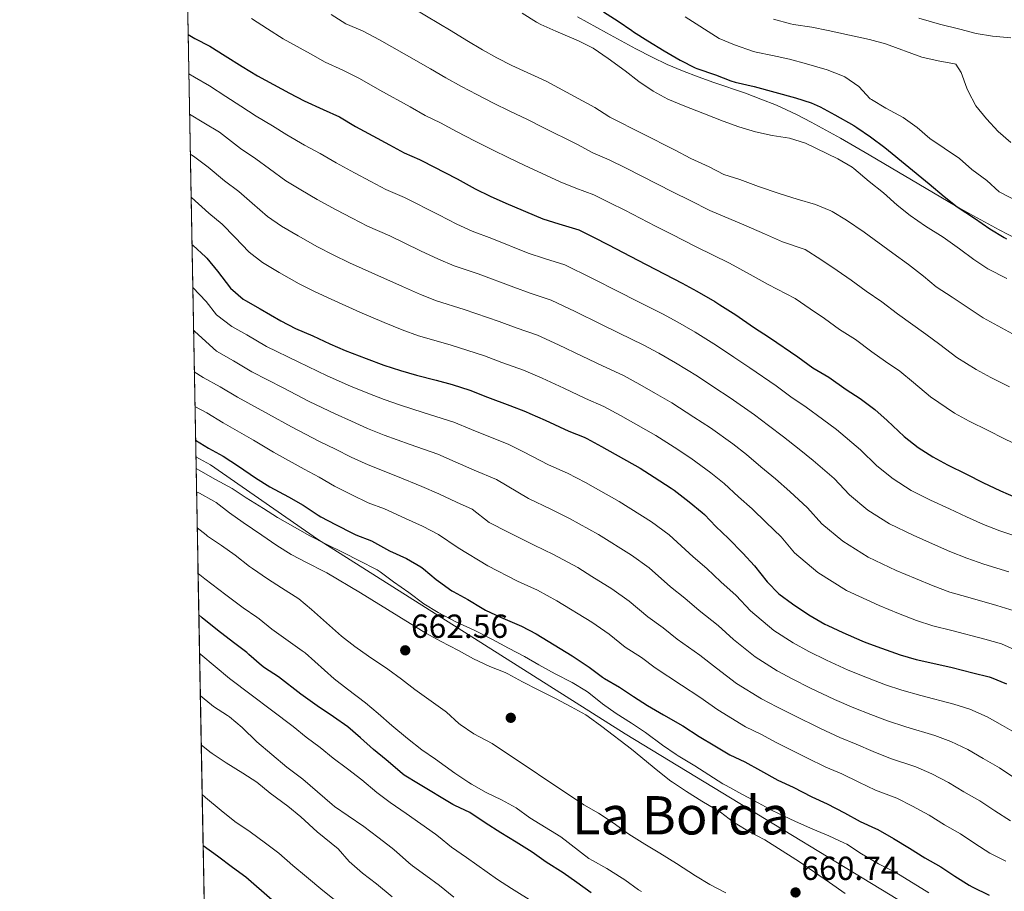
# Model space of a CAD drawing. Units: metres. Extents: x 627787 to 634693, y 4734243 to 4738999.
# Drawn here: x 627787 to 628082, y 4735885 to 4736147 of the extents above; entities that cross this region are included whole.
import ezdxf
from ezdxf.enums import TextEntityAlignment as Align

# ---------------------------------------------------------------- set-up
doc = ezdxf.new("R2010")
doc.units = ezdxf.units.M
doc.header["$MEASUREMENT"] = 0
doc.linetypes.add('DGN Style 3', pattern=[120.57332000000002, 86.12380000000002, -34.44952000000001])
for name, color, linetype, lineweight in [('Nivel 1', 7, 'Continuous', 0), ('Nivel 17', 7, 'Continuous', 0), ('Nivel 35', 7, 'Continuous', 0), ('Nivel 4', 7, 'Continuous', 0), ('Nivel 41', 7, 'Continuous', 0), ('Nivel 45', 7, 'Continuous', 0), ('Nivel 49', 7, 'Continuous', 0), ('Nivel 5', 7, 'Continuous', 0), ('Nivel 57', 7, 'Continuous', 0), ('Nivel 61', 7, 'Continuous', 0), ('Nivel 7', 7, 'Continuous', 0)]:
    doc.layers.add(name, color=color, linetype=linetype, lineweight=lineweight)
doc.styles.add('Style-Arial', font='txt')
doc.styles.add('Style-Times New Roman', font='txt')

# ---------------------------------------------------------------- blocks, each defined once
blk = doc.blocks.new('5PATER')
at = {"layer": 'Nivel 7', "linetype": 'Continuous', "lineweight": 0}
h = blk.add_hatch(color=51, dxfattribs=at)
edge = h.paths.add_edge_path()
edge.add_ellipse((-0.002983227372169495, 0.002066019922494888), major_axis=(-1.095731442372465, -1.110710699892244), ratio=0.9994222409660318, start_angle=0, end_angle=360)
blk = doc.blocks.new('5PERFI')
at = {"layer": 'Nivel 17', "linetype": 'Continuous', "lineweight": 0}
h = blk.add_hatch(color=7, dxfattribs=at)
edge = h.paths.add_edge_path()
edge.add_arc((0.004207264631986618, 0.003171002492308617), 1.559999999766158, 315.0000000018422, 675.0000000018422)

msp = doc.modelspace()

# ---------------------------------------------------------------- linework, layer by layer
at = {"layer": 'Nivel 1', "color": 7, "linetype": 'Continuous', "lineweight": 0}
msp.add_polyline3d([(628076.6700000018, 4735866.65, 658.57), (627968.3999999985, 4735932.48, 658), (627876.120000001, 4735990.99, 654.85), (627844.0100000016, 4736013.26, 652.85), (627839.5799999982, 4736015.699999999, 655)], dxfattribs=at)
at = {"layer": 'Nivel 35', "color": 92, "linetype": 'DGN Style 3', "lineweight": 0}
msp.add_polyline3d([(627954.0500000007, 4736147.75, 585.29), (627962.8099999987, 4736142.93, 585.48), (627971.620000001, 4736138.210000001, 585.59), (627976.4600000009, 4736135.68, 585.61), (627980.9600000009, 4736133.51, 585.61), (627985.5700000003, 4736131.560000001, 585.61), (627990.25, 4736129.779999999, 585.61), (627994.9699999988, 4736128.1, 585.61), (628004.4600000009, 4736124.82, 585.61), (628009.1499999985, 4736123.1, 585.61), (628013.7899999991, 4736121.23, 585.61), (628018.3399999999, 4736119.17, 585.61), (628019.8000000007, 4736118.439999999, 585.61), (628024.2300000004, 4736116.130000001, 585.61), (628028.620000001, 4736113.75, 585.61), (628032.9800000004, 4736111.32, 585.61), (628041.6400000006, 4736106.32, 585.61), (628063.1600000001, 4736093.59, 585.61), (628067.5, 4736091.08, 585.61), (628071.8599999994, 4736088.609999999, 585.61), (628076.2399999984, 4736086.189999999, 585.61), (628080.6600000001, 4736083.810000001, 585.6), (628089.5399999991, 4736079.17, 585.58)], dxfattribs=at)
at = {"layer": 'Nivel 4', "color": 30, "linetype": 'Continuous', "lineweight": 30, "flags": 128}
for points, elevation in [([(627961.9200000018, 4736149.32), (627966.2800000012, 4736146.52), (627970.3599999994, 4736143.630000001), (627970.9200000018, 4736143.26), (627975.1600000001, 4736140.6), (627980.1400000006, 4736137.550000001), (627984.9100000001, 4736134.790000001), (627989.3599999994, 4736132.5), (627989.8999999985, 4736132.27), (627995.4600000009, 4736130.41), (628000.120000001, 4736128.609999999), (628001.3900000006, 4736128.189999999), (628007.0899999999, 4736126.859999999), (628019.4600000009, 4736123.48), (628024.2300000004, 4736121.960000001), (628026.9499999993, 4736120.77), (628031.3399999999, 4736118.380000001), (628036.9899999984, 4736115.16), (628037.9100000001, 4736114.6), (628042.0199999996, 4736111.75), (628046.2800000012, 4736108.52), (628059.5899999999, 4736097.65), (628064.0899999999, 4736093.800000001), (628068.0599999987, 4736090.77), (628073.2100000009, 4736087.380000001), (628077.8000000007, 4736084.109999999), (628082.0799999982, 4736081.540000001), (628082.8500000015, 4736081.17)], 575), ([(627837.2399999984, 4736142.49), (627839.2699999996, 4736141.310000001), (627843.7399999984, 4736138.98), (627848.3299999982, 4736136.119999999), (627853.4499999993, 4736132.880000001), (627858.0300000012, 4736130.09), (627867.6400000006, 4736124.84), (627872.0899999999, 4736122.560000001), (627877.7300000004, 4736119.92), (627882.7100000009, 4736117.720000001), (627887.4400000013, 4736114.880000001), (627892.7100000009, 4736112.01), (627897.6999999993, 4736109.390000001), (627902.0500000007, 4736106.91), (627906.6700000018, 4736104.98), (627907.3000000007, 4736104.66), (627917.9400000013, 4736099.119999999), (627923.3599999994, 4736096.15), (627927.8399999999, 4736093.92), (627932.620000001, 4736091.85), (627943.7199999988, 4736087.16), (627948.4800000004, 4736085.619999999), (627954.4499999993, 4736083.84), (627958.9400000013, 4736081.640000001), (627963.3900000006, 4736079.359999999), (627972.2399999984, 4736074.720000001), (627985.5300000012, 4736067.84), (627989.9100000001, 4736065.43), (627995.3200000003, 4736062.279999999), (627996.8200000003, 4736061.359999999), (628001.5599999987, 4736058.310000001), (628006.9499999993, 4736054.640000001), (628011.6900000013, 4736051.49), (628020.2100000009, 4736045.68), (628024.7399999984, 4736042.41), (628029.4800000004, 4736039.57), (628034.6600000001, 4736035.9), (628038.8599999994, 4736033.15), (628042.8999999985, 4736030.199999999), (628043.2899999991, 4736029.880000001), (628047, 4736026.540000001), (628052.0799999982, 4736021.75), (628056.3000000007, 4736018.470000001), (628060.7199999988, 4736015.630000001), (628065.129999999, 4736013.279999999), (628070.8000000007, 4736010.5), (628075.7399999984, 4736007.98), (628081, 4736005.470000001), (628085.5799999982, 4736003.470000001)], 600), ([(627838.4100000001, 4736079.4), (627838.7199999988, 4736079.09), (627842.4200000018, 4736075.720000001), (627842.8399999999, 4736075.279999999), (627846.0300000012, 4736071.43), (627849.9600000009, 4736066.359999999), (627853.7199999988, 4736063.060000001), (627854.5100000016, 4736062.57), (627858.8299999982, 4736060.060000001), (627865.0500000007, 4736056.5), (627869.5199999996, 4736054.25), (627874.6999999993, 4736051.99), (627879.7399999984, 4736049.58), (627884.3299999982, 4736047.6), (627890.6600000001, 4736045.210000001), (627896, 4736043.24), (627901.0199999996, 4736041.57), (627905.8200000003, 4736040.15), (627911.6900000013, 4736038.68), (627916.5100000016, 4736037.380000001), (627921.7800000012, 4736035.720000001), (627927.1099999994, 4736033.619999999), (627933.8000000007, 4736031.119999999), (627938.4600000009, 4736029.290000001), (627939.8000000007, 4736028.73), (627944.379999999, 4736026.73), (627951.4800000004, 4736023.43), (627956.1099999994, 4736021.550000001), (627956.9400000013, 4736021.140000001), (627961.3200000003, 4736018.73), (627972.8500000015, 4736012.25), (627977.0899999999, 4736009.6), (627982.1999999993, 4736006.25), (627983.0799999982, 4736005.640000001), (627987.620000001, 4736002.16), (627991.4800000004, 4735998.98), (627992.1700000018, 4735998.359999999), (627995.5899999999, 4735994.720000001), (627999.4100000001, 4735991.109999999), (628003.6999999993, 4735986.710000001), (628007.1900000013, 4735982.99), (628011.0300000012, 4735978.109999999), (628014.5500000007, 4735974.560000001), (628018.6400000006, 4735971.529999999), (628023.5399999991, 4735968.27), (628028.3299999982, 4735965.460000001), (628029.1600000001, 4735965.040000001), (628033.6999999993, 4735962.949999999), (628039.4299999997, 4735960.439999999), (628040.629999999, 4735959.949999999), (628045.3099999987, 4735958.199999999), (628050.8900000006, 4735956.199999999), (628055.6999999993, 4735954.800000001), (628061.6600000001, 4735953.52), (628066.5300000012, 4735952.390000001), (628072.7399999984, 4735950.85), (628077.5799999982, 4735949.58), (628078.1799999997, 4735949.41), (628082.7899999991, 4735947.48)], 625), ([(627839.4899999984, 4736020.710000001), (627843.4100000001, 4736018.279999999), (627847.7800000012, 4736015.85), (627852.3900000006, 4736012.9), (627857.5100000016, 4736009.390000001), (627861.7199999988, 4736006.68), (627867.4100000001, 4736003.619999999), (627871.75, 4736001.140000001), (627876.2600000016, 4735998.18), (627877.1000000015, 4735997.68), (627881.5, 4735995.32), (627886.7800000012, 4735992.689999999), (627887.6099999994, 4735992.300000001), (627892.2699999996, 4735990.41), (627897.6999999993, 4735987.48), (627902.7399999984, 4735985.130000001), (627907.0599999987, 4735982.619999999), (627907.8999999985, 4735982.040000001), (627911.7300000004, 4735978.82), (627912.3399999999, 4735978.34), (627916.4100000001, 4735975.439999999), (627916.7600000016, 4735975.23), (627921.1700000018, 4735972.810000001), (627925.4499999993, 4735970.23), (627926.4899999984, 4735969.67), (627931.0300000012, 4735967.560000001), (627937.2600000016, 4735964.82), (627941.6999999993, 4735962.5), (627952.4800000004, 4735955.960000001), (627957.6000000015, 4735952.5), (627961.620000001, 4735949.52), (627962.1900000013, 4735949.119999999), (627966.7100000009, 4735946.49), (627970.870000001, 4735943.720000001), (627975.0599999987, 4735940.98), (627979.879999999, 4735938.189999999), (627985.7100000009, 4735934.93), (627990.6099999994, 4735931.720000001), (627995.3399999999, 4735928.939999999), (627999.8099999987, 4735926.199999999), (628004.3500000015, 4735924.1), (628008.9899999984, 4735921.48), (628014.25, 4735918.59), (628018.8000000007, 4735916.5), (628024.4400000013, 4735913.619999999), (628028.9800000004, 4735911.52), (628034.1600000001, 4735908.790000001), (628038.9400000013, 4735906.17), (628043.5, 4735904.119999999), (628044.1900000013, 4735903.76), (628048.9200000018, 4735901.09), (628053.7600000016, 4735898.199999999), (628058.3399999999, 4735895.300000001), (628063.120000001, 4735892.57), (628067.2699999996, 4735889.790000001), (628071.6400000006, 4735887.1), (628072.4899999984, 4735886.619999999), (628077.5899999999, 4735884.060000001)], 650), ([(627841.4200000018, 4735967.35), (627840.4699999988, 4735968.189999999)], 650), ([(627958.2399999984, 4735884.75), (627953.870000001, 4735887.91), (627949.7399999984, 4735890.73), (627944.7100000009, 4735894.02), (627940.4499999993, 4735896.93), (627935.7100000009, 4735899.98), (627931.0799999982, 4735902.77), (627926.3900000006, 4735905.76), (627921.7600000016, 4735908.869999999), (627917.2399999984, 4735911.01), (627916.6600000001, 4735911.33), (627906.3900000006, 4735917.52), (627902.120000001, 4735920.130000001), (627901.4899999984, 4735920.560000001), (627896.7199999988, 4735924.67), (627892.8500000015, 4735927.83), (627888.9699999988, 4735931.34), (627885.1600000001, 4735934.59), (627880.870000001, 4735937.6), (627876.0100000016, 4735940.949999999), (627871.1000000015, 4735944.42), (627864.3399999999, 4735949.640000001), (627860.1400000006, 4735952.35), (627859.2199999988, 4735953), (627855.5100000016, 4735956.35), (627854.8299999982, 4735956.91), (627850.8399999999, 4735959.91), (627846.0799999982, 4735963.609999999), (627841.4200000018, 4735967.35)], 650), ([(627862.4800000004, 4735882.57), (627854.5599999987, 4735889.449999999), (627850.5199999996, 4735892.4), (627846.0300000012, 4735895.790000001), (627841.75, 4735898.9)], 625)]:
    msp.add_lwpolyline(points, dxfattribs=dict(at, elevation=elevation))
at = {"layer": 'Nivel 49', "color": 7, "linetype": 'Continuous', "lineweight": 0, "extrusion": (-0.000524612272491448, 0.02831191437149065, 0.9995989997426894), "elevation": 134271.3891221211, "flags": 128}
msp.add_lwpolyline([(-715473.8806261532, -4721424.986089451), (-715473.8806261495, -4721871.011466982)], dxfattribs=at)
at = {"layer": 'Nivel 5', "color": 30, "linetype": 'Continuous', "lineweight": 0, "flags": 128}
for points, elevation in [([(627880.2199999988, 4736148.48), (627884.5799999982, 4736145.710000001), (627889.5399999991, 4736143.550000001), (627894.629999999, 4736140.85), (627902.0500000007, 4736136.689999999), (627910.0199999996, 4736132.17), (627914.620000001, 4736129.449999999), (627919.25, 4736126.91), (627923.8599999994, 4736124.43), (627928.9200000018, 4736121.85), (627933.75, 4736119.460000001), (627939.0399999991, 4736116.960000001), (627943.5599999987, 4736114.689999999), (627954.1099999994, 4736109.43), (627958.6700000018, 4736106.98), (627963.629999999, 4736104.880000001), (627968.7399999984, 4736102.300000001), (627973.2100000009, 4736100.050000001), (627982.8399999999, 4736095.1), (627987.9299999997, 4736092.67), (627993.8299999982, 4736089.6), (628004.0199999996, 4736085.35), (628010.2300000004, 4736082.58), (628015.620000001, 4736080.220000001), (628022.4100000001, 4736077.9), (628027.1000000015, 4736074.970000001), (628032.0300000012, 4736071.640000001), (628036.1799999997, 4736068.67), (628040.7199999988, 4736065.369999999), (628045.4299999997, 4736062.17), (628050.1499999985, 4736058.59), (628058.6600000001, 4736052.5), (628062.8000000007, 4736049.43), (628067.9400000013, 4736045.540000001), (628073.7100000009, 4736041.85), (628078.120000001, 4736039.49), (628083.7399999984, 4736036.720000001)], 590), ([(627905.0500000007, 4736150.140000001), (627916.1799999997, 4736143.560000001), (627920.9100000001, 4736140.720000001), (627925.5399999991, 4736137.880000001), (627929.9200000018, 4736135.470000001), (627934.4100000001, 4736133.210000001), (627944.6400000006, 4736128.49), (627959.3000000007, 4736120.57), (627963.4800000004, 4736117.82), (627963.7699999996, 4736117.67), (627973.6499999985, 4736112.640000001), (627983.1999999993, 4736107.859999999), (627988.1400000006, 4736105.290000001), (627993.5500000007, 4736102.790000001), (627997.9800000004, 4736100.48), (628002.7600000016, 4736098.92), (628008.370000001, 4736096.880000001), (628014.5700000003, 4736094.720000001), (628019.9600000009, 4736093.01), (628025.5100000016, 4736091.41), (628030.1499999985, 4736089.540000001), (628030.5399999991, 4736089.32), (628034.8099999987, 4736086.720000001), (628040.129999999, 4736083.119999999), (628048.7100000009, 4736076.859999999), (628053.4100000001, 4736073.470000001), (628057.8999999985, 4736069.93), (628061.7300000004, 4736066.710000001), (628066.5399999991, 4736063.65), (628075.8599999994, 4736057.439999999), (628080.2100000009, 4736054.970000001), (628084.620000001, 4736052.6)], 585), ([(627937.5300000012, 4736148.84), (627941.7899999991, 4736146.220000001), (627943.0700000003, 4736145.49), (627947.629999999, 4736143.43), (627954.370000001, 4736140.6), (627958.8200000003, 4736138.33), (627963.3299999982, 4736135.26), (627968.379999999, 4736131.560000001), (627972.5399999991, 4736128.33), (627976.75, 4736125.42), (627981.1499999985, 4736123.060000001), (627985.7699999996, 4736121.140000001), (627992.2300000004, 4736118.689999999), (627997.7899999991, 4736116.460000001), (628002.4899999984, 4736114.74), (628007.5100000016, 4736113.27), (628012.5199999996, 4736112.189999999), (628017.7300000004, 4736111.32), (628022.5100000016, 4736109.84), (628032.1900000013, 4736105.140000001), (628036.4899999984, 4736102.6), (628037.0300000012, 4736102.199999999), (628041.5799999982, 4736098.300000001), (628045.9600000009, 4736094.92), (628050.0300000012, 4736091.220000001), (628053.9499999993, 4736088.119999999), (628058.5300000012, 4736084.960000001), (628063.8399999999, 4736081.58), (628068.6999999993, 4736078.109999999), (628073.0199999996, 4736074.890000001), (628077.1999999993, 4736072.140000001), (628082.9100000001, 4736069.17)], 580), ([(627986.3599999994, 4736147.82), (627996.629999999, 4736141.300000001), (628001.2199999988, 4736139.34), (628006.8599999994, 4736137.359999999), (628007.6999999993, 4736137.15), (628012.6000000015, 4736136.18), (628017.7399999984, 4736135.060000001), (628022.8500000015, 4736133.68), (628028.9600000009, 4736131.890000001), (628033.620000001, 4736130.109999999), (628034.2600000016, 4736129.810000001), (628038.5199999996, 4736126.85), (628041.9400000013, 4736123.199999999), (628042.3299999982, 4736122.93), (628046.6400000006, 4736120.4), (628051.7899999991, 4736117.52), (628056, 4736114.560000001), (628059.7699999996, 4736111.279999999), (628064.1600000001, 4736108.369999999), (628068.6900000013, 4736105.210000001), (628072.4299999997, 4736101.9), (628076.9600000009, 4736098.65), (628080.6600000001, 4736095.27), (628081.0300000012, 4736095.060000001), (628090.4200000018, 4736090.119999999)], 570), ([(627856.2199999988, 4736147.24), (627861.0700000003, 4736144.220000001), (627865.8200000003, 4736141.189999999), (627873.9299999997, 4736136.66), (627878.3399999999, 4736134.130000001), (627883.629999999, 4736131.74), (627888.6700000018, 4736129.279999999), (627894.75, 4736125.790000001), (627903.8599999994, 4736120.779999999), (627908.3399999999, 4736118.18), (627912.9600000009, 4736115.939999999), (627917.8000000007, 4736113.390000001), (627923.4299999997, 4736110.49), (627928.5599999987, 4736107.800000001), (627933.4400000013, 4736105.439999999), (627938.0899999999, 4736103.27), (627948.9100000001, 4736098.290000001), (627953.5700000003, 4736096.300000001), (627959.0399999991, 4736094.359999999), (627963.8399999999, 4736091.970000001), (627968.3000000007, 4736089.710000001), (627977.5399999991, 4736084.91), (627982.3099999987, 4736082.540000001), (627989.6799999997, 4736078.720000001), (627999.6700000018, 4736073.810000001), (628005.8900000006, 4736070.449999999), (628011.2899999991, 4736067.43), (628019.3999999985, 4736063.23), (628023.9200000018, 4736060.15), (628028.1999999993, 4736057.17), (628032.7300000004, 4736053.890000001), (628037.4600000009, 4736050.869999999), (628042.4100000001, 4736047.24), (628046.4800000004, 4736044.34), (628050.7800000012, 4736041.35), (628054.8999999985, 4736037.98), (628060.0100000016, 4736033.65), (628067.2100000009, 4736028.74), (628071.620000001, 4736026.380000001), (628077.2699999996, 4736023.609999999), (628082.0500000007, 4736021.17), (628087.2300000004, 4736018.65)], 595), ([(628012.9499999993, 4736147.050000001), (628017.9600000009, 4736145.67), (628018.8900000006, 4736145.5), (628024.3599999994, 4736144.640000001), (628029.2600000016, 4736143.66), (628035.6999999993, 4736142.24), (628041.7199999988, 4736141.02), (628046.5300000012, 4736139.66), (628057.370000001, 4736135.67), (628062.2699999996, 4736134.58), (628067.1799999997, 4736133.689999999), (628067.5899999999, 4736133.560000001), (628069.1900000013, 4736131.060000001), (628070.9200000018, 4736126.369999999), (628071.3000000007, 4736125.449999999), (628073.629999999, 4736121.029999999), (628076.8599999994, 4736117.189999999), (628080.3599999994, 4736113.310000001), (628084.1499999985, 4736110.040000001)], 565), ([(628056.5, 4736147.390000001), (628062.7199999988, 4736145.609999999), (628068.8500000015, 4736144.08), (628073.6799999997, 4736142.779999999), (628078.629999999, 4736141.98), (628084.1099999994, 4736141.470000001)], 560), ([(627837.4600000009, 4736130.66), (627839.1999999993, 4736129.699999999), (627843.629999999, 4736127.029999999), (627848.5799999982, 4736123.91), (627853.1000000015, 4736120.939999999), (627857.6799999997, 4736117.970000001), (627862.6000000015, 4736115.02), (627866.879999999, 4736112.33), (627872.1799999997, 4736109.210000001), (627876.9100000001, 4736106.790000001), (627881.7199999988, 4736103.92), (627887.1799999997, 4736100.9), (627892.0599999987, 4736098.359999999), (627896.5799999982, 4736095.93), (627902.1999999993, 4736093.5), (627912.4800000004, 4736088.34), (627917.8900000006, 4736085.560000001), (627922.4699999988, 4736083.449999999), (627928.4299999997, 4736081.210000001), (627939.3299999982, 4736076.869999999), (627944.1999999993, 4736075.220000001), (627950.3200000003, 4736073.300000001), (627958.4100000001, 4736069.35), (627966.6700000018, 4736065.119999999), (627971.6400000006, 4736062.619999999), (627979.6400000006, 4736058.58), (627984.1900000013, 4736056.09), (627989.3900000006, 4736053.08), (627995.8099999987, 4736049.1), (628000.9800000004, 4736045.630000001), (628005.7899999991, 4736042.439999999), (628013.6900000013, 4736036.970000001), (628018.0899999999, 4736033.720000001), (628022.6999999993, 4736030.6), (628027.6099999994, 4736026.939999999), (628031.8299999982, 4736023.859999999), (628039.0399999991, 4736017.82), (628043.870000001, 4736013.02), (628048.7699999996, 4736009.08), (628054.2399999984, 4736005.59), (628059.9899999984, 4736002.710000001), (628065.7100000009, 4736000.040000001), (628070.7699999996, 4735997.619999999), (628075.9400000013, 4735995.34), (628080.7899999991, 4735993.48), (628087.0899999999, 4735991.310000001)], 605), ([(627837.6799999997, 4736118.6), (627842.0100000016, 4736116), (627846.6600000001, 4736113.109999999), (627852.9400000013, 4736108.25), (627857.5500000007, 4736105.189999999), (627861.6700000018, 4736102.109999999), (627866.620000001, 4736098.5), (627871.120000001, 4736095.859999999), (627876, 4736092.949999999), (627881.6400000006, 4736089.800000001), (627886.4299999997, 4736087.33), (627891.1099999994, 4736084.939999999), (627897.7300000004, 4736082.029999999), (627907.0199999996, 4736077.560000001), (627912.4200000018, 4736074.98), (627917.1099999994, 4736072.98), (627924.2399999984, 4736070.58), (627934.9400000013, 4736066.58), (627939.9299999997, 4736064.82), (627946.1900000013, 4736062.75), (627953.4200000018, 4736059.33), (627961.1000000015, 4736055.52), (627966.6000000015, 4736052.82), (627973.7600000016, 4736049.32), (627978.4699999988, 4736046.75), (627983.4600000009, 4736043.880000001), (627990.0700000003, 4736039.890000001), (627995, 4736036.619999999), (627999.8900000006, 4736033.390000001), (628007.1799999997, 4736028.27), (628011.4400000013, 4736025.040000001), (628015.9200000018, 4736021.630000001), (628020.5599999987, 4736017.98), (628024.8000000007, 4736014.57), (628031.0799999982, 4736009.119999999), (628035.6600000001, 4736004.290000001), (628041.2300000004, 4735999.699999999), (628047.7600000016, 4735995.560000001), (628054.8500000015, 4735992.140000001), (628060.6099999994, 4735989.58), (628065.8000000007, 4735987.27), (628070.879999999, 4735985.199999999), (628076.0100000016, 4735983.49), (628083.5, 4735981.189999999)], 610), ([(627837.8999999985, 4736106.550000001), (627838.8299999982, 4736105.970000001), (627843.2399999984, 4736102.65), (627848.1999999993, 4736098.529999999), (627852.5100000016, 4736095.369999999), (627856.4499999993, 4736091.880000001), (627861.0700000003, 4736087.790000001), (627865.3200000003, 4736084.92), (627870.2800000012, 4736081.99), (627876.1099999994, 4736078.699999999), (627880.7899999991, 4736076.300000001), (627885.6400000006, 4736073.960000001), (627893.2600000016, 4736070.550000001), (627901.5700000003, 4736066.779999999), (627906.9400000013, 4736064.4), (627911.75, 4736062.51), (627920.0599999987, 4736059.949999999), (627930.5599999987, 4736056.300000001), (627935.6600000001, 4736054.42), (627942.0599999987, 4736052.210000001), (627948.4299999997, 4736049.32), (627955.5300000012, 4736045.93), (627961.5599999987, 4736043.029999999), (627967.879999999, 4736040.060000001), (627972.7600000016, 4736037.41), (627977.5300000012, 4736034.68), (627982.4400000013, 4736031.890000001), (627989.0300000012, 4736027.619999999), (627993.9899999984, 4736024.35), (628000.6600000001, 4736019.57), (628004.7899999991, 4736016.35), (628009.1499999985, 4736012.66), (628013.5100000016, 4736009.02), (628017.7699999996, 4736005.279999999), (628023.120000001, 4736000.41), (628027.4499999993, 4735995.57), (628033.6999999993, 4735990.310000001), (628041.2800000012, 4735985.529999999), (628049.7100000009, 4735981.57), (628055.5100000016, 4735979.119999999), (628060.8299999982, 4735976.91), (628065.8200000003, 4735975.07), (628071.2199999988, 4735973.5), (628079.9100000001, 4735971.08), (628085.1499999985, 4735969.460000001)], 615), ([(627838.1400000006, 4736093.640000001), (627838.3099999987, 4736093.51), (627843.4600000009, 4736088.810000001), (627847.4600000009, 4736085.550000001), (627851.2399999984, 4736081.65), (627855.5199999996, 4736077.08), (627859.5199999996, 4736073.99), (627864.5599999987, 4736071.02), (627870.5799999982, 4736067.6), (627875.1499999985, 4736065.279999999), (627880.1700000018, 4736062.970000001), (627888.8000000007, 4736059.08), (627896.1099999994, 4736056), (627901.4699999988, 4736053.82), (627906.379999999, 4736052.040000001), (627915.870000001, 4736049.310000001), (627926.1700000018, 4736046.01), (627931.379999999, 4736044.02), (627937.9299999997, 4736041.66), (627943.4400000013, 4736039.300000001), (627949.9499999993, 4736036.33), (627956.5199999996, 4736033.23), (627962, 4736030.800000001), (627967.0399999991, 4736028.07), (627971.6099999994, 4736025.48), (627977.6400000006, 4736022.07), (627983.0599999987, 4736018.609999999), (627988.0899999999, 4736015.300000001), (627994.1400000006, 4736010.859999999), (627998.1400000006, 4736007.67), (628002.370000001, 4736003.689999999), (628006.4600000009, 4736000.07), (628010.7399999984, 4735996), (628015.1600000001, 4735991.699999999), (628019.2399999984, 4735986.84), (628026.1700000018, 4735980.92), (628034.8000000007, 4735975.5), (628044.5700000003, 4735971), (628050.4100000001, 4735968.66), (628055.8599999994, 4735966.550000001), (628060.7600000016, 4735964.939999999), (628066.4400000013, 4735963.51), (628076.3299999982, 4735960.960000001), (628081.3599999994, 4735959.52), (628090.6799999997, 4735955.32)], 620), ([(627838.6400000006, 4736066.560000001), (627842.6600000001, 4736062.35), (627845.8099999987, 4736058.300000001), (627850.3599999994, 4736054.810000001), (627854.8299999982, 4736052.27), (627860.7199999988, 4736048.85), (627870.2399999984, 4736044.17), (627878.9600000009, 4736039.960000001), (627886, 4736036.890000001), (627891.1499999985, 4736034.82), (627896.0700000003, 4736032.9), (627900.9499999993, 4736031.189999999), (627907.8000000007, 4736029.02), (627916.9699999988, 4736026.07), (627922.2399999984, 4736023.92), (627928.4600000009, 4736021.42), (627933.25, 4736019.51), (627937.8500000015, 4736017.15), (627945.4200000018, 4736013.310000001), (627951.1000000015, 4736010.75), (627956.5100000016, 4736007.949999999), (627966.620000001, 4736002.300000001), (627976.25, 4735996.189999999), (627981.620000001, 4735992.23), (627988.8000000007, 4735985.68), (627992.870000001, 4735982.189999999), (627997.1400000006, 4735978.109999999), (628001.7300000004, 4735974.029999999), (628005.9600000009, 4735969.48), (628013.0300000012, 4735963.57), (628018.7899999991, 4735959.859999999), (628023.5300000012, 4735957.189999999), (628028.7600000016, 4735954.65), (628035.3000000007, 4735951.65), (628041.1400000006, 4735949.279999999), (628046.5100000016, 4735947.26), (628051.3900000006, 4735945.6), (628057.1099999994, 4735944.050000001), (628067.0300000012, 4735941.43), (628071.8399999999, 4735939.880000001), (628076.9899999984, 4735937.619999999), (628081.6600000001, 4735934.98), (628086.5300000012, 4735932.189999999)], 630), ([(627838.879999999, 4736053.720000001), (627839.3000000007, 4736053.279999999), (627845.75, 4736047.35), (627850.8299999982, 4736044.48), (627856.3900000006, 4736041.210000001), (627865.7800000012, 4736036.35), (627873.6000000015, 4736032.32), (627881.3599999994, 4736028.58), (627886.3000000007, 4736026.4), (627891.120000001, 4736024.220000001), (627896.0899999999, 4736022.220000001), (627903.9200000018, 4736019.369999999), (627912.1499999985, 4736016.43), (627917.3599999994, 4736014.220000001), (627923.1099999994, 4736011.720000001), (627929.7899999991, 4736008.85), (627939.3599999994, 4736003.18), (627946.0799999982, 4735999.949999999), (627951.6999999993, 4735997.17), (627960.3900000006, 4735992.35), (627970.3099999987, 4735986.140000001), (627975.620000001, 4735982.300000001), (627982, 4735976.640000001), (627986.3299999982, 4735973.26), (627990.5700000003, 4735969.51), (627996.2699999996, 4735965.07), (628000.8999999985, 4735960.84), (628007.4299999997, 4735955.609999999), (628014.0500000007, 4735951.439999999), (628018.7399999984, 4735948.92), (628023.8200000003, 4735946.359999999), (628031.1700000018, 4735942.859999999), (628036.9600000009, 4735940.359999999), (628042.129999999, 4735938.32), (628047.0799999982, 4735936.4), (628052.5700000003, 4735934.58), (628061.3200000003, 4735932.02), (628066.1099999994, 4735930.18), (628071.1799999997, 4735927.77), (628075.8299999982, 4735925.060000001), (628080.6799999997, 4735922.279999999), (628085.3200000003, 4735919.15)], 635), ([(627839.1099999994, 4736041.16), (627841.7600000016, 4736039.5), (627846.8299999982, 4736036.699999999), (627852.0599999987, 4736033.560000001), (627861.3200000003, 4736028.529999999), (627868.2399999984, 4736024.67), (627876.7100000009, 4736020.26), (627881.4499999993, 4736017.98), (627886.1600000001, 4736015.540000001), (627891.2300000004, 4736013.25), (627900.0399999991, 4736009.720000001), (627907.3299999982, 4736006.779999999), (627912.4800000004, 4736004.52), (627917.7600000016, 4736002.02), (627922.4899999984, 4735999.92), (627927.6000000015, 4735995.960000001), (627933.2899999991, 4735993.060000001), (627941.0599999987, 4735989.15), (627946.8900000006, 4735986.380000001), (627954.1600000001, 4735982.4), (627958.4200000018, 4735979.779999999), (627964.370000001, 4735976.08), (627969.6099999994, 4735972.359999999), (627975.2100000009, 4735967.6), (627979.7899999991, 4735964.34), (627984, 4735960.92), (627990.8000000007, 4735956.109999999), (627995.8399999999, 4735952.199999999), (628001.8200000003, 4735947.640000001), (628009.3000000007, 4735943.02), (628013.9400000013, 4735940.640000001), (628018.870000001, 4735938.07), (628027.0500000007, 4735934.07), (628032.7899999991, 4735931.449999999), (628037.7399999984, 4735929.390000001), (628042.7699999996, 4735927.199999999), (628048.0199999996, 4735925.109999999), (628055.6099999994, 4735922.6), (628060.379999999, 4735920.48), (628065.370000001, 4735917.91), (628070, 4735915.140000001), (628074.8299999982, 4735912.380000001), (628079.3000000007, 4735909.359999999), (628083.9800000004, 4735906.35)], 640), ([(627839.3099999987, 4736030.810000001), (627842.8299999982, 4736028.91), (627847.7300000004, 4736025.92), (627856.8500000015, 4736020.710000001), (627862.879999999, 4736017.029999999), (627872.0599999987, 4736011.939999999), (627876.6000000015, 4736009.560000001), (627881.2100000009, 4736006.859999999), (627886.3599999994, 4736004.279999999), (627891.2600000016, 4736001.869999999), (627896.1499999985, 4736000.060000001), (627902.5100000016, 4735997.130000001), (627907.6099999994, 4735994.83), (627912.4100000001, 4735992.32), (627918.2600000016, 4735988.4), (627927.2300000004, 4735982.93), (627936.0399999991, 4735978.359999999), (627942.0799999982, 4735975.6), (627947.9299999997, 4735972.449999999), (627958.4200000018, 4735966.02), (627963.6099999994, 4735962.43), (627968.4100000001, 4735958.560000001), (627973.25, 4735955.42), (627977.4400000013, 4735952.32), (627985.3399999999, 4735947.15), (627990.7699999996, 4735943.560000001), (627996.2100000009, 4735939.68), (628004.5500000007, 4735934.609999999), (628009.1400000006, 4735932.369999999), (628013.9299999997, 4735929.779999999), (628022.9200000018, 4735925.279999999), (628028.620000001, 4735922.529999999), (628033.3599999994, 4735920.449999999), (628038.4600000009, 4735917.99), (628043.4800000004, 4735915.640000001), (628049.8999999985, 4735913.18), (628054.6499999985, 4735910.779999999), (628059.5700000003, 4735908.050000001), (628064.1700000018, 4735905.220000001), (628068.9699999988, 4735902.470000001), (628073.2899999991, 4735899.58), (628077.8099999987, 4735896.720000001), (628082.5700000003, 4735894.300000001)], 645), ([(627839.6499999985, 4736012.199999999), (627840.3299999982, 4736011.790000001), (627845.4899999984, 4736008.859999999), (627850.4800000004, 4736006.130000001), (627854.6799999997, 4736003.41), (627859.9100000001, 4736000.140000001), (627864.1000000015, 4735997.41), (627873.7300000004, 4735991.99), (627878.6799999997, 4735989.48), (627883.9800000004, 4735986.85), (627888.4299999997, 4735984.59), (627893.9299999997, 4735981.699999999), (627894.879999999, 4735981.109999999), (627898.9200000018, 4735978.16), (627903.4600000009, 4735974.93), (627908, 4735971.560000001), (627912.2600000016, 4735968.949999999), (627917.6000000015, 4735966.17), (627923.0899999999, 4735963.6), (627928.6099999994, 4735960.83), (627933.3399999999, 4735958.26), (627938.1700000018, 4735955.74), (627942.5, 4735953.24), (627947.3900000006, 4735950.540000001), (627952.4600000009, 4735947.91), (627956.75, 4735945.35), (627957.5199999996, 4735944.82), (627961.5799999982, 4735941.48), (627965.6700000018, 4735938.6), (627970.3099999987, 4735935.68), (627974.4699999988, 4735932.91), (627979.6400000006, 4735929.15), (627983.7399999984, 4735926.290000001), (627984.3399999999, 4735925.890000001), (627989.2800000012, 4735922.949999999), (627993.4699999988, 4735920.220000001), (627997.7100000009, 4735917.529999999), (627998.7100000009, 4735916.960000001), (628003.6000000015, 4735914.33), (628008.2699999996, 4735911.76), (628012.6900000013, 4735909.42), (628013.9600000009, 4735908.779999999), (628019.5399999991, 4735906.18), (628024.6799999997, 4735903.880000001), (628029.5, 4735901.890000001), (628034.0500000007, 4735899.82), (628034.8599999994, 4735899.390000001), (628039.2800000012, 4735896.49), (628044.3900000006, 4735893.5), (628048.8599999994, 4735891.26), (628049.5899999999, 4735890.83), (628059.5500000007, 4735884.75)], 655), ([(627839.7800000012, 4736005.140000001), (627840.620000001, 4736004.76), (627845.0100000016, 4736002.369999999), (627845.6700000018, 4736001.93), (627849.6400000006, 4735998.880000001), (627853.7199999988, 4735995.93), (627859.3200000003, 4735992.18), (627863.9100000001, 4735989.02), (627868.129999999, 4735986.34), (627872.9800000004, 4735983.84), (627878.120000001, 4735981.290000001), (627878.8399999999, 4735980.890000001), (627888.9600000009, 4735974.859999999), (627908.5500000007, 4735962.73), (627912.9400000013, 4735960.33), (627918.379999999, 4735957.49), (627922.8399999999, 4735955.01), (627927.7699999996, 4735952.76), (627932.4100000001, 4735950.91), (627933.2300000004, 4735950.52), (627937.6099999994, 4735948.119999999), (627942.2800000012, 4735945.68), (627947.5100000016, 4735943.07), (627952.2300000004, 4735940.65), (627956.6000000015, 4735938.210000001), (627957.3399999999, 4735937.720000001), (627961.3599999994, 4735934.75), (627970.25, 4735927.949999999), (627978.1499999985, 4735921.439999999), (627982.0700000003, 4735918.33), (627982.5899999999, 4735917.949999999), (627986.7600000016, 4735915.210000001), (627991.4100000001, 4735912.300000001), (627996.9600000009, 4735908.970000001), (628000.9400000013, 4735905.939999999), (628001.3900000006, 4735905.640000001), (628005.7100000009, 4735903.119999999), (628010.3500000015, 4735900.710000001), (628019.5899999999, 4735894.810000001), (628020.379999999, 4735894.290000001), (628029.6600000001, 4735887.92), (628034.3999999985, 4735884.6)], 660), ([(627998.6499999985, 4735884.75), (627993.8200000003, 4735887.32), (627989.5100000016, 4735889.859999999), (627983.8000000007, 4735893.560000001), (627978.8000000007, 4735896.66), (627974.2800000012, 4735899.4), (627969.5399999991, 4735902.34), (627964.7899999991, 4735905.82), (627960.370000001, 4735908.720000001), (627956, 4735911.15), (627928.4400000013, 4735929.640000001), (627923.0100000016, 4735932.460000001), (627918.8900000006, 4735935.300000001), (627918.4800000004, 4735935.619999999), (627914.7899999991, 4735939), (627914.4100000001, 4735939.279999999), (627905.2399999984, 4735945.859999999), (627901.2399999984, 4735948.93), (627897.2100000009, 4735951.880000001), (627891.370000001, 4735955.869999999), (627887.2899999991, 4735958.76), (627883.3000000007, 4735961.82), (627874.3200000003, 4735969.810000001), (627870.4899999984, 4735973.029999999), (627865.25, 4735976.35), (627861.0500000007, 4735979.050000001), (627856.5399999991, 4735982.109999999), (627855.7100000009, 4735982.710000001), (627851.379999999, 4735986.140000001), (627847.2300000004, 4735989.1), (627843.0799999982, 4735991.890000001), (627842.6499999985, 4735992.210000001), (627839.9800000004, 4735994.34)], 660), ([(627903.120000001, 4735931.140000001), (627898.379999999, 4735935), (627894.3099999987, 4735938.65), (627890.4699999988, 4735941.85), (627885.0599999987, 4735945.92), (627881.120000001, 4735949), (627872.3500000015, 4735956.810000001), (627871.4699999988, 4735957.470000001), (627862.3999999985, 4735963.9), (627858.5300000012, 4735967.07), (627857.9100000001, 4735967.540000001), (627853.7600000016, 4735970.33), (627852.5199999996, 4735971.210000001), (627848.5199999996, 4735974.199999999), (627842.3000000007, 4735979.040000001), (627840.2399999984, 4735980.6)], 655), ([(627941.1999999993, 4735881.76), (627934.2600000016, 4735886.07), (627930.0399999991, 4735888.75), (627920.8299999982, 4735895.35), (627916.2399999984, 4735898.460000001), (627912.4200000018, 4735901.68), (627911.4800000004, 4735902.41), (627902.6799999997, 4735908.630000001), (627897.8900000006, 4735911.890000001), (627893.9100000001, 4735914.92), (627889.3399999999, 4735918.699999999), (627885.0700000003, 4735921.98), (627880.75, 4735925.199999999), (627876.8500000015, 4735928.380000001), (627872.6900000013, 4735931.550000001), (627868.8000000007, 4735934.689999999), (627849.6700000018, 4735949.1), (627841.0599999987, 4735956.33), (627840.6799999997, 4735956.66)], 645), ([(627916.9699999988, 4735883.48), (627912.6400000006, 4735886.970000001), (627908.620000001, 4735889.949999999), (627904.5799999982, 4735892.890000001), (627903.4600000009, 4735893.77), (627899.7399999984, 4735897.109999999), (627898.5199999996, 4735898.140000001), (627894.1400000006, 4735901.51), (627889.9299999997, 4735904.68), (627885.3000000007, 4735907.84), (627881.1900000013, 4735910.699999999), (627880.4899999984, 4735911.26), (627871.7100000009, 4735918.92), (627867.6900000013, 4735921.880000001), (627866.8999999985, 4735922.49), (627862.3599999994, 4735926.290000001), (627857.8599999994, 4735930.140000001), (627853.4600000009, 4735934.359999999), (627849.629999999, 4735937.58), (627849.0700000003, 4735938.01), (627844.879999999, 4735940.73), (627844.2199999988, 4735941.210000001), (627840.9200000018, 4735943.880000001)], 640), ([(627898.4600000009, 4735883.550000001), (627893.8000000007, 4735887.449999999), (627889.5799999982, 4735890.67), (627885.620000001, 4735894.16), (627882.2399999984, 4735897.939999999), (627875.9600000009, 4735903.119999999), (627871.0799999982, 4735907.59), (627867.2199999988, 4735910.76), (627861.8900000006, 4735914.66), (627857.8900000006, 4735917.99), (627853.6999999993, 4735920.720000001), (627848.6799999997, 4735923.83), (627844.5100000016, 4735926.6), (627843.7699999996, 4735927.140000001), (627841.1900000013, 4735929.16)], 635), ([(627973.2699999996, 4735885.140000001), (627972.379999999, 4735885.67), (627968.3399999999, 4735888.630000001), (627967.5199999996, 4735889.199999999), (627962.9400000013, 4735892.040000001), (627958.5500000007, 4735894.43), (627957.5100000016, 4735895.119999999), (627949.129999999, 4735901.560000001), (627939.8299999982, 4735907.310000001), (627935.6700000018, 4735910.32), (627931.2600000016, 4735912.74), (627926.6499999985, 4735914.9), (627922.3000000007, 4735917.35), (627921.4400000013, 4735917.880000001), (627917.2800000012, 4735920.65), (627911.5100000016, 4735924.869999999), (627907.4200000018, 4735927.74), (627903.120000001, 4735931.140000001)], 655), ([(627881.5599999987, 4735882.380000001), (627877.6499999985, 4735885.49), (627872.8000000007, 4735889.560000001), (627868.629999999, 4735892.99), (627864.4600000009, 4735896.640000001), (627860.4899999984, 4735899.689999999), (627855.879999999, 4735903.08), (627851.2300000004, 4735906.23), (627847.120000001, 4735909.529999999), (627842.4600000009, 4735913.369999999), (627841.4600000009, 4735914.25)], 630)]:
    msp.add_lwpolyline(points, dxfattribs=dict(at, elevation=elevation))
at = {"layer": 'Nivel 57', "color": 92, "linetype": 'DGN Style 3', "lineweight": 0}
for points in [[(627835.7199999988, 4736224.189999999, 509.39), (627843.9800000004, 4735778.42, 522.02)], [(628089.5399999991, 4736079.17, 585.58), (628080.6600000001, 4736083.810000001, 585.6), (628076.2399999984, 4736086.189999999, 585.61), (628071.8599999994, 4736088.609999999, 585.61), (628067.5, 4736091.08, 585.61), (628063.1600000001, 4736093.59, 585.61), (628041.6400000006, 4736106.32, 585.61), (628032.9800000004, 4736111.32, 585.61), (628028.620000001, 4736113.75, 585.61), (628024.2300000004, 4736116.130000001, 585.61), (628019.8000000007, 4736118.439999999, 585.61), (628018.3399999999, 4736119.17, 585.61), (628013.7899999991, 4736121.23, 585.61), (628009.1499999985, 4736123.1, 585.61), (628004.4600000009, 4736124.82, 585.61), (627994.9699999988, 4736128.1, 585.61), (627990.25, 4736129.779999999, 585.61), (627985.5700000003, 4736131.560000001, 585.61), (627980.9600000009, 4736133.51, 585.61), (627976.4600000009, 4736135.68, 585.61), (627971.620000001, 4736138.210000001, 585.59), (627962.8099999987, 4736142.93, 585.48), (627954.0500000007, 4736147.75, 585.29)]]:
    msp.add_polyline3d(points, dxfattribs=at)
at = {"layer": 'Nivel 61', "color": 7, "linetype": 'Continuous', "lineweight": 0}
msp.add_polyline3d([(627786.7100000009, 4738869.290000001, 0), (631194.5700000003, 4738933.32, 0), (634602.4600000009, 4738999.050000001, 0), (634647.6000000015, 4736685.710000001, 0), (634692.7199999988, 4734372.380000001, 0), (631282.5799999982, 4734306.66, 660), (627872.4299999997, 4734242.6, 565.5), (627829.5799999982, 4736555.92, 500)], close=True, dxfattribs=at)

# ---------------------------------------------------------------- block references
at = {"layer": 'Nivel 17', "color": 7, "linetype": 'Continuous', "lineweight": 0}
msp.add_blockref('5PERFI', (627934.0599999987, 4735937.32, 661.98), dxfattribs=at)
at = {"layer": 'Nivel 7', "color": 51, "linetype": 'Continuous', "lineweight": 0}
for p in [(627902.3999999985, 4735957.57, 662.5600000000001), (628019.5199999996, 4735884.890000001, 660.74)]:
    msp.add_blockref('5PATER', p, dxfattribs=at)

# ---------------------------------------------------------------- texts
at = {"layer": 'Nivel 41', "color": 7, "linetype": 'Continuous', "lineweight": 0, "style": 'Style-Arial'}
for s, p in [('662.56', (627904.129999999, 4735961.32, 662.5600000000001)), ('660.74', (628021.2600000016, 4735888.640000001, 660.74))]:
    msp.add_text(s, height=6.99996, dxfattribs=at).set_placement(p)
at = {"layer": 'Nivel 45', "color": 7, "linetype": 'Continuous', "lineweight": 0, "style": 'Style-Times New Roman'}
msp.add_text('La Borda', height=11.49996, dxfattribs=at).set_placement((627985.1119426414, 4735908.04998, 660.88), align=Align.MIDDLE_CENTER)

doc.saveas('drawing.dxf')
